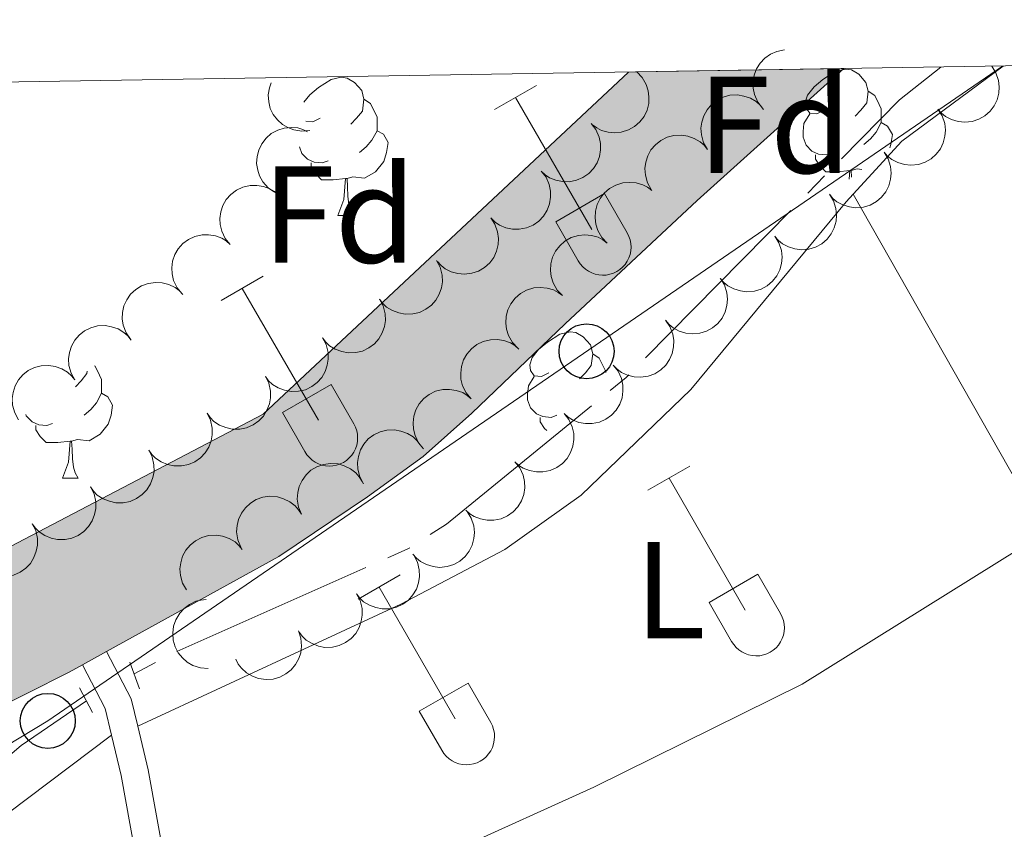
# Model space of a CAD drawing. Units: metres. Extents: x 611430 to 615932, y 645847 to 648889.
# Drawn here: x 613190 to 613261, y 648528 to 648587 of the extents above; entities that cross this region are included whole.
import ezdxf
from ezdxf.enums import TextEntityAlignment as Align

# ---------------------------------------------------------------- set-up
doc = ezdxf.new("R2010")
doc.units = ezdxf.units.M
doc.header["$MEASUREMENT"] = 0
doc.linetypes.add('DGN Style 2', pattern=[56.33370000000001, 33.80022, -22.53348])
doc.linetypes.add('DGN Style 3', pattern=[78.86718, 56.3337, -22.53348])
for name, color, linetype, lineweight in [('Carátula', 7, 'Continuous', 5), ('Elementos auxiliares', 7, 'Continuous', 5), ('Entidades rústicas y varios', 7, 'Continuous', 5), ('Hidrografía', 7, 'Continuous', 5), ('Líneas de conducción', 7, 'Continuous', 5), ('Rellenos', 7, 'Continuous', 5), ('Viales y ferrocarril', 7, 'Continuous', 5)]:
    doc.layers.add(name, color=color, linetype=linetype, lineweight=lineweight)
doc.styles.add('Style-arial', font='arial.shx', dxfattribs={"bigfont": 'arialbig.shx'})
doc.styles.add('Style-Arial Narrow', font='txt')

# ---------------------------------------------------------------- blocks, each defined once
blk = doc.blocks.new('5PTT_14')
at = {"layer": 'Líneas de conducción', "color": 250, "linetype": 'Continuous', "lineweight": 30}
blk.add_circle((5.186046473681927e-05, 0.0007514175958931446, 0.0004546202716824155), 1.995000005932859, dxfattribs=at)
blk = doc.blocks.new('5PTT_17')
at = {"layer": 'Líneas de conducción', "color": 250, "linetype": 'Continuous', "lineweight": 30}
blk.add_circle((-5.881907418370247e-05, 0.0001876265741884708, -0.0004757254031915181), 1.995000005932859, dxfattribs=at)

msp = doc.modelspace()

# ---------------------------------------------------------------- hatches: boundary and pattern name
at = {"layer": 'Rellenos', "linetype": 'Continuous', "lineweight": 5}
msp.add_hatch(color=45, dxfattribs=at).paths.add_polyline_path([(612917.3049999999, 648039.936), (612905.1470000001, 648042.217), (612906.297, 648045.0900000001), (612906.7990000001, 648044.9029999999), (612914.1939999999, 648064.6429999999), (612913.1259999999, 648064.9920000001), (612937.477, 648114.2749999999), (612938.342, 648113.878), (612952.22, 648128.7220000001), (612952.9610000001, 648128.311), (612961.791, 648138.496), (612965.075, 648142.263), (612969.692, 648147.8189999999), (612973.324, 648158.0900000001), (612978.105, 648168.747), (612985.807, 648187.4979999999), (612990.7990000001, 648195.835), (613001.8999999999, 648213.621), (613009.2050000001, 648225.115), (613011.325, 648228.9569999999), (613015.5430000001, 648236.493), (613019.699, 648243.6259999999), (613035.378, 648279.581), (613038.625, 648286.014), (613042.2010000001, 648291.1910000001), (613057.5519999999, 648333.794), (613071.7590000001, 648372.7339999999), (613072.1259999999, 648373.7390000001), (613072.6159999999, 648375.264), (613080.273, 648399.104), (613084.317, 648410.719), (613089.2550000001, 648424.9010000001), (613100.541, 648458.855), (613110.956, 648489.997), (613120.2110000001, 648510.081), (613123.757, 648513.2239999999), (613133.034, 648519.6780000001), (613133.49, 648519.774), (613164.1000000001, 648535.932), (613207.3700000001, 648558.5889999999), (613233.8559999999, 648583.419), (613234.4680000001, 648583.429), (613246.527, 648583.622), (613249.486, 648583.6699999999), (613238.8559999999, 648574.0889999999), (613229.277, 648565.1529999999), (613222.5020000001, 648558.6810000001), (613218.9720000001, 648555.5249999999), (613214.935, 648552.5900000001), (613208.514, 648548.267), (613196.0090000001, 648541.382), (613194.2590000001, 648540.419), (613193.3019999999, 648539.8929999999), (613171.7820000001, 648529.0590000001), (613159.6980000001, 648523.0889999999), (613143.6910000001, 648515.6229999999), (613138.1340000001, 648513.0050000001), (613135.5090000001, 648511.4539999999), (613130.381, 648508.0079999999), (613125.9210000001, 648504.564), (613123.783, 648502.5900000001), (613121.9510000001, 648500.111), (613120.503, 648497.8559999999), (613118.9979999999, 648494.892), (613116.4439999999, 648488.456), (613098.2550000001, 648432.4410000001), (613088.182, 648402.071), (613084.638, 648391.6059999999), (613078.2339999999, 648372.69), (613065.1470000001, 648334.196), (613058.493, 648313.5260000001), (613057.335, 648305.9550000001), (613052.52, 648293.3200000001), (613050.9650000001, 648288.717), (613048.5959999999, 648280.6780000001), (613046.392, 648277.202), (613043.4739999999, 648271.1780000001), (613038.506, 648259.254), (613034.6869999999, 648250.327), (613031.4299999999, 648244.3970000001), (613025.659, 648233.433), (613020.354, 648223.7050000001), (613017.0930000001, 648219.075), (613013.689, 648213.2860000001), (613011.8600000001, 648210.3400000001), (613008.199, 648204.283), (613000.852, 648193.26), (612994.6499999999, 648183.1939999999), (612993.564, 648180.692), (612991.2649999999, 648174.6059999999), (612985.2450000001, 648163.8630000001), (612981.051, 648153.1740000001), (612982.4070000001, 648153.189), (612974.9340000001, 648138.9040000001), (612968.574, 648131.757), (612954.605, 648117.254), (612945.591, 648107.564), (612943.1969999999, 648103.1270000001), (612937.7, 648092.1699999999), (612932.108, 648084.3559999999), (612921.277, 648061.902), (612915.963, 648047.351), (612915.5290000001, 648045.1470000001), (612915.763, 648042.913)])

# ---------------------------------------------------------------- linework, layer by layer
at = {"layer": 'Carátula', "color": 7, "linetype": 'Continuous', "lineweight": 0}
msp.add_3dface([(611477.8189999999, 645847.4310000001), (615932.2390000002, 645918.946), (615884.5619999999, 648888.574), (611430.142, 648817.0600000002)], dxfattribs=at)
at = {"layer": 'Elementos auxiliares', "color": 250, "linetype": 'Continuous', "lineweight": 0}
msp.add_3dface([(612329.6699999999, 646255.2000000001), (612293.0700000002, 648568.3100000002), (615745.0900000001, 648623.75), (615782.8400000001, 646310.6399999999)], dxfattribs=at)
at = {"layer": 'Entidades rústicas y varios', "color": 32, "linetype": 'Continuous', "lineweight": 0}
for p, q in [((613224.155, 648580.6969999999), (613227.2000000001, 648582.4520000002)), ((613225.6799999999, 648581.5719999999), (613231.2050000001, 648572.0020000001)), ((613228.5850000001, 648572.557), (613232.125, 648574.5970000002)), ((613232.125, 648574.5970000002), (613233.7749999999, 648571.747)), ((613228.5850000001, 648572.557), (613230.22, 648569.7270000001)), ((613204.3319999999, 648566.8520000001), (613207.372, 648568.6070000001)), ((613205.8520000001, 648567.7270000001), (613211.3770000001, 648558.1570000001)), ((613208.7620000001, 648558.7120000002), (613212.297, 648560.7520000001)), ((613212.297, 648560.7520000001), (613213.9469999999, 648557.902)), ((613208.7620000001, 648558.7120000002), (613210.392, 648555.882)), ((613235.28, 648553.0800000001), (613238.3250000001, 648554.8350000001)), ((613236.8049999999, 648553.9550000001), (613242.3300000001, 648544.385)), ((613214.2620000001, 648545.1799999999), (613217.3019999999, 648546.94)), ((613239.7100000001, 648544.94), (613243.25, 648546.98)), ((613243.25, 648546.98), (613244.8999999999, 648544.1300000001)), ((613215.7820000001, 648546.0600000002), (613221.307, 648536.4850000001)), ((613239.7100000001, 648544.94), (613241.345, 648542.1100000001)), ((613218.692, 648537.0449999999), (613222.2320000001, 648539.0850000001)), ((613222.2320000001, 648539.0850000001), (613223.8770000001, 648536.23)), ((613218.692, 648537.0449999999), (613220.3219999999, 648534.2150000001))]:
    msp.add_line(p, q, dxfattribs=at)
at = {"layer": 'Entidades rústicas y varios', "color": 92, "linetype": 'Continuous', "lineweight": 0, "flags": 128}
for points, elevation in [([(613243.5828080208, 648580.7983544269), (613243.2384628262, 648581.2426385557), (613243.0035542587, 648581.7794084923), (613242.9037872965, 648582.251115025), (613242.9003704601, 648582.696760989), (613242.9756196684, 648583.1839057897), (613243.1472190022, 648583.644990021), (613243.4059547922, 648584.062171086), (613243.7554567126, 648584.4229960544), (613244.1686389451, 648584.7174220938), (613244.634335751, 648584.918806639), (613245.1758026838, 648585.02312735), (613245.1834316312, 648585.0229279435)], 362.8980000000001), ([(613260.2170023005, 648583.8420018381), (613260.5198707765, 648583.3684696995), (613260.7054067438, 648582.812699599), (613260.7622204828, 648582.3339170814), (613260.7254274138, 648581.8897794113), (613260.606545873, 648581.4114075066), (613260.3940575239, 648580.9676804491), (613260.0987478315, 648580.5755370625), (613259.7181251349, 648580.2477069038), (613259.2800706828, 648579.9917488084), (613258.798107784, 648579.8331896262), (613258.2494384799, 648579.7781328859), (613257.7799327094, 648579.8330563023), (613257.3042255412, 648579.9694278168), (613256.8629224084, 648580.1876932404), (613256.5687484753, 648580.4300833123), (613256.310911926, 648580.7207107611)], 363.1888370194241), ([(613234.4680000001, 648583.429), (613234.8588130241, 648583.0249861636), (613235.1509462188, 648582.5170863736), (613235.3016396677, 648582.0590994912), (613235.3537129413, 648581.6164931487), (613235.3321236705, 648581.1240437573), (613235.2119142246, 648580.6469749054), (613235.0002942397, 648580.2040288232), (613234.6922955541, 648579.8071874697), (613234.3137449692, 648579.4693921111), (613233.8728313107, 648579.2183455107), (613233.3459988172, 648579.0555057912), (613232.8749310845, 648579.0161682642), (613232.3816227268, 648579.0554284764), (613231.9057831934, 648579.1817811118), (613231.5693596163, 648579.3609749358), (613231.2589785624, 648579.59465763)], 362.596), ([(613210.7452851536, 648579.188434991), (613210.1858212929, 648579.134009001), (613209.6064655321, 648579.221478438), (613209.1542093642, 648579.3885857649), (613208.7753733229, 648579.6233095467), (613208.4033735029, 648579.946711207), (613208.1047938091, 648580.3377293226), (613207.8898163433, 648580.7790556634), (613207.77091153, 648581.2671211256), (613207.74213364, 648581.7736564974), (613207.8200686773, 648582.2750100454), (613207.9566636598, 648582.625066537)], 362.596), ([(613239.5887931371, 648577.8018336254), (613239.3115651091, 648578.290818922), (613239.1558815395, 648578.8556787509), (613239.1246388095, 648579.3368069998), (613239.1850256333, 648579.7783559002), (613239.3292071407, 648580.2497200833), (613239.565018202, 648580.6815049178), (613239.880786824, 648581.0573698236), (613240.2783234114, 648581.3644706405), (613240.7293838249, 648581.5967436549), (613241.2191048826, 648581.7294182025), (613241.7699272574, 648581.7551856458), (613242.2358430182, 648581.6753435878), (613242.7036150759, 648581.5138387829), (613243.1326718514, 648581.2723878906), (613243.4135236959, 648581.014679739), (613243.6555215294, 648580.7107372304)], 362.8980000000001), ([(613256.310916527, 648580.7207144377), (613256.6137850028, 648580.247182299), (613256.7993209702, 648579.6914121984), (613256.8561347094, 648579.2126296808), (613256.8193416402, 648578.7684920108), (613256.7004600994, 648578.2901201057), (613256.4879717506, 648577.8463930483), (613256.1926620582, 648577.4542496616), (613255.8120393616, 648577.1264195032), (613255.3739849094, 648576.8704614076), (613254.8920220106, 648576.7119022256), (613254.3433527062, 648576.6568454853), (613253.873846936, 648576.7117689017), (613253.3981397676, 648576.8481404163), (613252.9568366349, 648577.0664058398), (613252.6626627019, 648577.3087959115), (613252.4048261526, 648577.5994233604)], 363.1965110582719), ([(613208.1947768892, 648574.7017244578), (613207.732928286, 648575.0221271224), (613207.3476999889, 648575.4636055017), (613207.1109128889, 648575.8835964173), (613206.9738551214, 648576.3076567531), (613206.8993747509, 648576.794919695), (613206.9246237135, 648577.2862520571), (613207.0461703835, 648577.7618681383), (613207.2712157884, 648578.2109792782), (613207.5769389188, 648578.6158738537), (613207.9606881985, 648578.9477861018), (613208.4458539385, 648579.2098613863), (613208.9003074544, 648579.3399546288), (613209.3918455851, 648579.3972675082), (613209.883165361, 648579.3657535764), (613210.2479891876, 648579.2553233923), (613210.5978510241, 648579.0863834757)], 362.596), ([(613231.1623799053, 648579.685205545), (613231.5053852943, 648579.2398862179), (613231.7386759729, 648578.7024111404), (613231.8370216391, 648578.2304062354), (613231.8390961146, 648577.7847520013), (613231.7623799022, 648577.2978360713), (613231.5893924991, 648576.837270812), (613231.3294012772, 648576.4208709863), (613230.9788140894, 648576.0611004016), (613230.5647468803, 648575.7679202582), (613230.09844559, 648575.5679393681), (613229.5566668857, 648575.4652501012), (613229.0841602667, 648575.479024898), (613228.5983738529, 648575.5733968231), (613228.139719543, 648575.7523506552), (613227.8255304389, 648575.9681664491), (613227.5433341665, 648576.235204394)], 362.596), ([(613235.522064745, 648574.8929300203), (613235.2448367169, 648575.3819153171), (613235.0891531473, 648575.9467751462), (613235.0579104174, 648576.4279033947), (613235.1182972412, 648576.8694522955), (613235.2624787487, 648577.3408164782), (613235.4982898098, 648577.772601313), (613235.8140584319, 648578.1484662185), (613236.2115950191, 648578.4555670355), (613236.6626554327, 648578.6878400502), (613237.1523764904, 648578.8205145977), (613237.7031988655, 648578.846282041), (613238.169114626, 648578.7664399827), (613238.6368866838, 648578.6049351778), (613239.0659434594, 648578.3634842855), (613239.3467953037, 648578.105776134), (613239.5887931371, 648577.8018336254)], 362.8980000000001), ([(613252.4032950079, 648577.6032527785), (613252.6978326645, 648577.124494417), (613252.8736170135, 648576.5655634173), (613252.9220457363, 648576.0858602186), (613252.8774880907, 648575.6424342198), (613252.7502556073, 648575.1662153676), (613252.5300367556, 648574.7262737155), (613252.2279116949, 648574.3393568024), (613251.84161185, 648574.018235829), (613251.3991464437, 648573.7699806893), (613250.9144833095, 648573.6198777363), (613250.3649347592, 648573.5744284159), (613249.8964617343, 648573.63755745), (613249.4232131985, 648573.7822306105), (613248.9857961703, 648574.0081832461), (613248.695907885, 648574.2556828059), (613248.4431953379, 648574.5507766358)], 363.1205681498104), ([(613227.5433341665, 648576.235204394), (613227.8863395555, 648575.7898850667), (613228.1196302343, 648575.2524099892), (613228.2179759006, 648574.7804050844), (613228.2200503757, 648574.3347508502), (613228.1433341634, 648573.8478349204), (613227.9703467604, 648573.3872696608), (613227.7103555386, 648572.9708698352), (613227.359768351, 648572.6110992505), (613226.9457011417, 648572.3179191072), (613226.479399851, 648572.117938217), (613225.9376211469, 648572.0152489501), (613225.465114528, 648572.029023747), (613224.9793281143, 648572.1233956721), (613224.5206738042, 648572.3023495041), (613224.2064847003, 648572.5181652982), (613223.9242884279, 648572.7852032429)], 362.596), ([(613204.9810145968, 648570.9173518014), (613204.6222001134, 648571.3500343254), (613204.3697116286, 648571.8787625779), (613204.2544376017, 648572.3469210966), (613204.236320982, 648572.7922117747), (613204.2954585627, 648573.281573856), (613204.4517535509, 648573.7480680968), (613204.696585911, 648574.1735576569), (613205.0339941569, 648574.545716125), (613205.4372385223, 648574.853612588), (613205.8960382706, 648575.0702506294), (613206.4337689923, 648575.1923772887), (613206.9064652207, 648575.1956215912), (613207.3953341211, 648575.1187990798), (613207.8601334414, 648574.9564727364), (613208.1818882242, 648574.7521075981), (613208.4735149033, 648574.4954017738)], 362.6063806844564), ([(613232.3138835144, 648571.0115917188), (613231.9257733637, 648571.4182027256), (613231.6370336155, 648571.9280393247), (613231.4893976222, 648572.3870209293), (613231.4402770457, 648572.8299646832), (613231.4651497559, 648573.3222591563), (613231.5885378825, 648573.7985157783), (613231.8031069667, 648574.2400408152), (613232.1137451571, 648574.6348194426), (613232.494539928, 648574.9700829098), (613232.9371178977, 648575.218183677), (613233.4650245805, 648575.3775065709), (613233.936344163, 648575.4137018882), (613234.4293797435, 648575.3711529011), (613234.9043661088, 648575.2416299193), (613235.2395872443, 648575.0601966248), (613235.5484030738, 648574.8244493376)], 362.8980000000001), ([(613248.4448758997, 648574.552072026), (613248.7394135566, 648574.0733136642), (613248.9151979056, 648573.5143826645), (613248.9636266285, 648573.0346794657), (613248.9190689828, 648572.5912534673), (613248.7918364996, 648572.1150346149), (613248.5716176478, 648571.6750929629), (613248.2694925871, 648571.2881760497), (613247.8831927418, 648570.967055076), (613247.4407273356, 648570.7187999366), (613246.9560642017, 648570.5686969836), (613246.4065156511, 648570.5232476629), (613245.9380426265, 648570.5863766973), (613245.4647940905, 648570.7310498576), (613245.0273770622, 648570.9570024931), (613244.7374887771, 648571.2045020531), (613244.4847762298, 648571.4995958828)], 362.9749172636659), ([(613223.8706803474, 648572.8456564671), (613224.1807315962, 648572.3767959091), (613224.3747175056, 648571.823918466), (613224.4388226345, 648571.3460575738), (613224.4088037454, 648570.901410673), (613224.2972277476, 648570.4212822563), (613224.0915277316, 648569.974367831), (613223.8022297145, 648569.5777686539), (613223.4266482904, 648569.2441748234), (613222.9925462506, 648568.9815692842), (613222.5130562328, 648568.8156820551), (613221.9652898915, 648568.7522684499), (613221.4950014807, 648568.800028899), (613221.017270894, 648568.9291334568), (613220.5726920534, 648569.1406468232), (613220.2748575911, 648569.3785246979), (613220.0126210187, 648569.6651882291)], 362.596), ([(613201.4886405425, 648567.3394311734), (613201.1298260589, 648567.7721136974), (613200.8773375744, 648568.3008419496), (613200.762063547, 648568.7690004685), (613200.7439469277, 648569.2142911468), (613200.8030845084, 648569.703653228), (613200.9593794965, 648570.1701474688), (613201.2042118565, 648570.5956370288), (613201.5416201025, 648570.967795497), (613201.944864468, 648571.2756919598), (613202.4036642162, 648571.4923300014), (613202.9413949377, 648571.6144566606), (613203.4140911663, 648571.617700963), (613203.9029600667, 648571.5408784517), (613204.367759387, 648571.3785521083), (613204.6895141697, 648571.1741869702), (613204.981140849, 648570.9174811459)], 362.6488947391568), ([(613229.079363955, 648567.1987341), (613228.6912538041, 648567.6053451067), (613228.4025140563, 648568.115181706), (613228.2548780628, 648568.5741633105), (613228.2057574862, 648569.0171070644), (613228.2306301964, 648569.5094015376), (613228.3540183231, 648569.9856581595), (613228.5685874075, 648570.4271831965), (613228.879225598, 648570.8219618237), (613229.2600203685, 648571.157225291), (613229.7025983385, 648571.4053260583), (613230.2305050212, 648571.5646489521), (613230.7018246036, 648571.6008442694), (613231.1948601841, 648571.5582952823), (613231.6698465496, 648571.4287723006), (613232.0050676849, 648571.247339006), (613232.3138835144, 648571.0115917188)], 362.8980000000001), ([(613244.4864567919, 648571.5008912731), (613244.7809944486, 648571.0221329115), (613244.9567787976, 648570.4632019117), (613245.0052075206, 648569.983498713), (613244.960649875, 648569.5400727144), (613244.8334173918, 648569.063853862), (613244.6131985397, 648568.6239122101), (613244.3110734792, 648568.2369952971), (613243.924773634, 648567.9158743233), (613243.4823082278, 648567.667619184), (613242.9976450937, 648567.517516231), (613242.4480965433, 648567.4720669104), (613241.9796235184, 648567.5351959446), (613241.5063749827, 648567.6798691049), (613241.0689579544, 648567.9058217405), (613240.7790696694, 648568.1533213002), (613240.5263571221, 648568.4484151301)], 362.8292663775214), ([(613219.948964136, 648569.750361941), (613220.213701484, 648569.2545029526), (613220.3550091612, 648568.6858764142), (613220.3740396034, 648568.2041105556), (613220.3024737651, 648567.7642351973), (613220.1463840306, 648567.2966793242), (613219.8996980158, 648566.8710139509), (613219.5744983843, 648566.5032783804), (613219.1693010647, 648566.2063585557), (613218.712494897, 648565.9855999207), (613218.2195665084, 648565.8653882158), (613217.6682678044, 648565.8535988622), (613217.2045268421, 648565.9452316619), (613216.7410012872, 648566.1185480193), (613216.3182061313, 648566.3708028629), (613216.0439805466, 648566.6355510049), (613215.809769058, 648566.9455332281)], 362.6187334346407), ([(613197.7401978504, 648564.0359248418), (613197.4226967867, 648564.4997729571), (613197.2199042051, 648565.0494812151), (613197.1481741145, 648565.5262571522), (613197.1710865792, 648565.9713268308), (613197.2749789807, 648566.4531762565), (613197.4735139371, 648566.9033194238), (613197.7564399426, 648567.3044891201), (613198.1266447664, 648567.6440397622), (613198.5564966751, 648567.9135459524), (613199.033275707, 648568.0870711802), (613199.5799592203, 648568.1592264741), (613200.0509505337, 648568.1189842995), (613200.5306824282, 648567.9975272728), (613200.978583169, 648567.7931423995), (613201.2801793888, 648567.560052352), (613201.5469615416, 648567.277614247)], 362.7082230131655), ([(613225.8448443958, 648563.385876481), (613225.456734245, 648563.7924874879), (613225.167994497, 648564.3023240871), (613225.0203585033, 648564.7613056918), (613224.9712379267, 648565.2042494453), (613224.996110637, 648565.6965439187), (613225.1194987637, 648566.1728005408), (613225.334067848, 648566.6143255776), (613225.6447060386, 648567.0091042048), (613226.0255008093, 648567.3443676723), (613226.468078779, 648567.5924684394), (613226.9959854616, 648567.7517913333), (613227.4673050442, 648567.7879866504), (613227.9603406249, 648567.7454376636), (613228.4353269902, 648567.6159146818), (613228.7705481255, 648567.4344813873), (613229.079363955, 648567.1987341)], 362.8980000000001), ([(613240.528037684, 648568.4497105202), (613240.8225753407, 648567.9709521589), (613240.9983596897, 648567.412021159), (613241.0467884126, 648566.9323179603), (613241.002230767, 648566.4888919615), (613240.8749982836, 648566.0126731094), (613240.654779432, 648565.5727314572), (613240.3526543712, 648565.1858145443), (613239.9663545261, 648564.8646935706), (613239.5238891201, 648564.616438431), (613239.0392259858, 648564.466335478), (613238.4896774355, 648564.4208861575), (613238.0212044106, 648564.484015192), (613237.5479558747, 648564.6286883522), (613237.1105388466, 648564.8546409877), (613236.8206505612, 648565.1021405475), (613236.5679380139, 648565.3972343776)], 362.6836154913769), ([(613215.8098500879, 648566.9455881366), (613216.0745874359, 648566.4497291478), (613216.2158951133, 648565.8811026094), (613216.2349255555, 648565.3993367511), (613216.1633597173, 648564.9594613926), (613216.0072699826, 648564.4919055195), (613215.7605839677, 648564.066240146), (613215.4353843362, 648563.6985045755), (613215.0301870168, 648563.4015847512), (613214.5733808489, 648563.1808261159), (613214.0804524606, 648563.0606144111), (613213.5291537563, 648563.0488250575), (613213.0654127942, 648563.1404578572), (613212.6018872391, 648563.3137742148), (613212.1790920832, 648563.5660290583), (613211.9048664985, 648563.8307772002), (613211.67065501, 648564.1407594237)], 362.6500192551078), ([(613193.7097543762, 648561.0839274169), (613193.4352285266, 648561.5744348664), (613193.2826639204, 648562.1401450757), (613193.2540762734, 648562.6214383818), (613193.3168984083, 648563.0626473792), (613193.4636784557, 648563.533208871), (613193.7018682847, 648563.9636860547), (613194.0197059214, 648564.3378029969), (613194.4189308754, 648564.6427057459), (613194.871265981, 648564.8724865153), (613195.3617116115, 648565.0024570255), (613195.9126677732, 648565.025184934), (613196.3781359163, 648564.9427734178), (613196.8450097567, 648564.7786901561), (613197.2727278053, 648564.5348756337), (613197.5521534797, 648564.2756218151), (613197.7924706376, 648563.9703487183)], 362.8105682140971), ([(613236.5510146767, 648565.4199880636), (613236.8736934725, 648564.9597268391), (613237.0826330963, 648564.4123254931), (613237.1597012122, 648563.9363832639), (613237.1417774295, 648563.4910847819), (613237.0432909309, 648563.0081014391), (613236.8498125337, 648562.5557618432), (613236.5713996119, 648562.151446997), (613236.2050228773, 648561.8077693305), (613235.7782179171, 648561.533463341), (613235.3034132619, 648561.3546064445), (613234.7575726104, 648561.2763298003), (613234.2861599325, 648561.3112917391), (613233.8050971664, 648561.4273654884), (613233.3549343052, 648561.6267185623), (613233.0507451224, 648561.8564144289), (613232.7808148498, 648562.1358453648)], 362.6144661523609), ([(613211.6707360401, 648564.1408143318), (613211.9354733882, 648563.6449553433), (613212.0767810652, 648563.0763288047), (613212.0958115074, 648562.5945629464), (613212.0242456693, 648562.1546875881), (613211.8681559346, 648561.6871317149), (613211.6214699198, 648561.2614663417), (613211.2962702883, 648560.8937307708), (613210.8910729687, 648560.5968109465), (613210.434266801, 648560.3760523112), (613209.9413384125, 648560.2558406065), (613209.3900397085, 648560.244051253), (613208.9262987461, 648560.3356840526), (613208.4627731913, 648560.5090004101), (613208.0399780353, 648560.7612552537), (613207.7657524506, 648561.0260033957), (613207.5315409619, 648561.3359856189)], 362.6813050755752), ([(613222.4597793422, 648559.7086467766), (613222.096578137, 648560.1376536351), (613221.838719538, 648560.6637837929), (613221.7186849699, 648561.1307443934), (613221.6960356007, 648561.5758275385), (613221.7501877181, 648562.0657663594), (613221.9017250342, 648562.5338277249), (613222.1422126187, 648562.9617879703), (613222.4758142765, 648563.3373624423), (613222.8759029196, 648563.649348544), (613223.3324732056, 648563.8706465869), (613223.8689326337, 648563.9982417752), (613224.3415713299, 648564.0062986256), (613224.831197053, 648563.934457473), (613225.2976249938, 648563.7768718578), (613225.6214438255, 648563.5757932304), (613225.9156690172, 648563.3220698843)], 362.8980000000001), ([(613189.6281487315, 648558.1982913058), (613189.3536228819, 648558.6887987552), (613189.2010582759, 648559.2545089645), (613189.1724706287, 648559.7358022706), (613189.2352927637, 648560.177011268), (613189.382072811, 648560.6475727599), (613189.6202626402, 648561.0780499434), (613189.9381002767, 648561.4521668856), (613190.3373252307, 648561.7570696345), (613190.7896603362, 648561.9868504041), (613191.2801059668, 648562.1168209142), (613191.8310621285, 648562.1395488225), (613192.2965302716, 648562.0571373065), (613192.7634041121, 648561.8930540448), (613193.1911221605, 648561.6492395224), (613193.4705478349, 648561.3899857039), (613193.7108649928, 648561.0847126071)], 362.9271855182251), ([(613232.7621268996, 648562.156596008), (613233.1119762375, 648561.716633009), (613233.3535487709, 648561.1828290082), (613233.4591802062, 648560.7124010118), (613233.4681445577, 648560.2668321165), (613233.3989655736, 648559.7787882986), (613233.2331195056, 648559.3156035822), (613232.9795971897, 648558.8952338812), (613232.6346142085, 648558.530085976), (613232.225129259, 648558.2305391079), (613231.7619755464, 648558.023372778), (613231.2218492448, 648557.9123195095), (613230.7491861338, 648557.9187873796), (613230.2619987272, 648558.0056374292), (613229.8006324868, 648558.1774787577), (613229.4831442737, 648558.3884111745), (613229.1968531383, 648558.6510542515)], 362.6732193577834), ([(613207.5292919043, 648561.340251076), (613207.7781673252, 648560.836244107), (613207.9013669902, 648560.2634214095), (613207.9051061831, 648559.7812943328), (613207.8196234565, 648559.3439104015), (613207.648781337, 648558.8815409925), (613207.3887172979, 648558.4639147292), (613207.0520166922, 648558.1066795797), (613206.6376049381, 648557.8227620778), (613206.1740261482, 648557.6166044789), (613205.6775326759, 648557.5120890157), (613205.1261374311, 648557.5177928583), (613204.6655364316, 648557.6240894685), (613204.2077417437, 648557.8120217001), (613203.7931608973, 648558.0775607214), (613203.5274711498, 648558.3508741092), (613203.3032101935, 648558.668129564)], 362.7425648567788), ([(613219.0038896671, 648556.095223669), (613218.6406884617, 648556.5242305276), (613218.3828298629, 648557.0503606854), (613218.2627952949, 648557.5173212859), (613218.2401459254, 648557.9624044308), (613218.294298043, 648558.4523432518), (613218.4458353593, 648558.9204046172), (613218.6863229435, 648559.3483648626), (613219.0199246013, 648559.7239393349), (613219.4200132446, 648560.0359254363), (613219.8765835303, 648560.2572234792), (613220.4130429586, 648560.3848186678), (613220.8856816549, 648560.3928755183), (613221.3753073779, 648560.3210343655), (613221.8417353188, 648560.16344875), (613222.1655541502, 648559.962370123), (613222.4597793422, 648559.7086467766)], 362.8980000000001), ([(613203.3038619321, 648558.6685416534), (613203.552737353, 648558.1645346845), (613203.6759370179, 648557.591711987), (613203.679676211, 648557.1095849101), (613203.5941934843, 648556.6722009787), (613203.4233513648, 648556.2098315698), (613203.1632873258, 648555.7922053065), (613202.8265867201, 648555.4349701572), (613202.412174966, 648555.151052655), (613201.948596176, 648554.9448950564), (613201.4521027037, 648554.8403795932), (613200.900707459, 648554.8460834355), (613200.4401064594, 648554.952380046), (613199.9823117715, 648555.1403122772), (613199.5677309252, 648555.4058512987), (613199.3020411776, 648555.6791646867), (613199.0777802211, 648555.9964201415)], 362.8303732394933), ([(613229.1973271254, 648558.6515202969), (613229.5471764633, 648558.2115572977), (613229.7887489966, 648557.677753297), (613229.8943804319, 648557.2073253004), (613229.9033447836, 648556.7617564055), (613229.8341657994, 648556.2737125874), (613229.6683197313, 648555.810527871), (613229.4147974155, 648555.39015817), (613229.0698144343, 648555.0250102647), (613228.6603294848, 648554.7254633966), (613228.1971757722, 648554.5182970667), (613227.6570494707, 648554.4072437983), (613227.1843863595, 648554.4137116682), (613226.6971989532, 648554.5005617179), (613226.2358327127, 648554.6724030464), (613225.9183444997, 648554.8833354632), (613225.6320533641, 648555.1459785403)], 362.7547474441029), ([(613214.6370827178, 648553.5545627999), (613214.3699930788, 648554.0491587205), (613214.22598608, 648554.6171076479), (613214.2046675159, 648555.0987776791), (613214.2741431855, 648555.5389880051), (613214.4280103185, 648556.0072800138), (613214.6726716856, 648556.4341123177), (613214.9961209433, 648556.8033884035), (613215.3999033542, 648557.1022295228), (613215.8556557889, 648557.3251554485), (613216.348007624, 648557.4477071546), (613216.8992441106, 648557.4621149856), (613217.3634150877, 648557.3726859398), (613217.8277586481, 648557.2015732346), (613218.2517472183, 648556.9513294687), (613218.5272272349, 648556.6878868557), (613218.7629084641, 648556.3790206091)], 362.8980000000001), ([(613199.07843196, 648555.996832231), (613199.3273073809, 648555.4928252618), (613199.4505070457, 648554.9200025646), (613199.4542462388, 648554.4378754876), (613199.3687635121, 648554.0004915562), (613199.1979213925, 648553.5381221474), (613198.9378573536, 648553.120495884), (613198.6011567479, 648552.7632607345), (613198.1867449938, 648552.4793432325), (613197.7231662038, 648552.2731856336), (613197.2266727316, 648552.1686701705), (613196.6752774868, 648552.174374013), (613196.2146764873, 648552.2806706233), (613195.7568817993, 648552.4686028548), (613195.342300953, 648552.7341418762), (613195.0766112052, 648553.0074552642), (613194.852350249, 648553.3247107188)], 362.918181622208), ([(613210.1429989599, 648551.3330911751), (613209.9287335742, 648551.8527567834), (613209.8445049152, 648552.4325925644), (613209.8733381554, 648552.9138712198), (613209.9881675222, 648553.344482665), (613210.1898489293, 648553.794257175), (613210.4775264629, 648554.1933644747), (613210.8375866127, 648554.5270423709), (613211.2702284212, 648554.7823212689), (613211.7466729182, 648554.9566969876), (613212.2490918068, 648555.0274395505), (613212.7988426484, 648554.9845063189), (613213.2512123289, 648554.8473424681), (613213.6952682624, 648554.6289189621), (613214.0909673076, 648554.3359846424), (613214.337590161, 648554.0453501327), (613214.5399108882, 648553.7136720909)], 362.8980000000001), ([(613225.6325273513, 648555.1464445856), (613225.9823766893, 648554.7064815864), (613226.2239492224, 648554.1726775856), (613226.3295806576, 648553.7022495891), (613226.3385450095, 648553.2566806942), (613226.2693660253, 648552.768636876), (613226.103519957, 648552.3054521596), (613225.8499976413, 648551.885082459), (613225.5050146601, 648551.5199345534), (613225.0955297109, 648551.2203876853), (613224.632375998, 648551.0132213554), (613224.0922496966, 648550.9021680871), (613223.6195865853, 648550.9086359569), (613223.1323991792, 648550.9954860068), (613222.6710329384, 648551.1673273351), (613222.3535447253, 648551.3782597521), (613222.0672535899, 648551.6409028289)], 362.8362755304223), ([(613194.8530019879, 648553.3251228083), (613195.1018774087, 648552.8211158393), (613195.2250770736, 648552.2482931418), (613195.2288162666, 648551.766166065), (613195.14333354, 648551.3287821335), (613194.9724914203, 648550.866412725), (613194.7124273814, 648550.4487864613), (613194.3757267757, 648550.091551312), (613193.9613150216, 648549.8076338097), (613193.4977362317, 648549.6014762111), (613193.0012427594, 648549.496960748), (613192.4498475145, 648549.5026645905), (613191.9892465151, 648549.6089612008), (613191.5314518271, 648549.796893432), (613191.1168709808, 648550.0624324537), (613190.8511812331, 648550.3357458415), (613190.6269202769, 648550.6530012963)], 363.0059900049225), ([(613205.7460870317, 648548.9525102589), (613205.531821646, 648549.4721758673), (613205.447592987, 648550.0520116485), (613205.4764262274, 648550.533290304), (613205.591255594, 648550.9639017489), (613205.792937001, 648551.4136762592), (613206.0806145347, 648551.8127835589), (613206.4406746845, 648552.146461455), (613206.8733164929, 648552.4017403529), (613207.3497609899, 648552.5761160718), (613207.8521798786, 648552.6468586345), (613208.4019307201, 648552.603925403), (613208.8543004007, 648552.466761552), (613209.2983563342, 648552.248338046), (613209.6940553794, 648551.9554037263), (613209.9406782329, 648551.6647692167), (613210.1429989599, 648551.3330911751)], 362.8980000000001), ([(613222.1598923781, 648551.5366029888), (613222.4599970866, 648551.0613144827), (613222.6422921887, 648550.5044729472), (613222.696315749, 648550.0253675779), (613222.6569359177, 648549.5814517874), (613222.5352695715, 648549.1037805614), (613222.320199834, 648548.6612989143), (613222.0226106663, 648548.2708825502), (613221.6400846079, 648547.9452753258), (613221.2005464692, 648547.6918735213), (613220.7176680401, 648547.5361247726), (613220.1686873055, 648547.4842653169), (613219.6995094665, 648547.541922973), (613219.224604822, 648547.6810634726), (613218.7845807136, 648547.9018960656), (613218.4918238499, 648548.1459957759), (613218.2356847671, 648548.4381203561)], 362.8980000000001), ([(613190.6275720157, 648550.6534133856), (613190.8764474364, 648550.1494064167), (613190.9996471014, 648549.5765837193), (613191.0033862945, 648549.0944566425), (613190.9179035678, 648548.657072711), (613190.7470614482, 648548.1947033021), (613190.4869974093, 648547.7770770388), (613190.1502968036, 648547.4198418893), (613189.7358850494, 648547.1359243873), (613189.2723062595, 648546.9297667884), (613188.7758127872, 648546.8252513253), (613188.2244175423, 648546.8309551678), (613187.7638165429, 648546.9372517782), (613187.306021855, 648547.1251840096), (613186.8914410085, 648547.3907230311), (613186.625751261, 648547.664036419), (613186.4014903047, 648547.9812918737)], 363.0937983876372), ([(613201.8029367954, 648545.8501045771), (613201.5231388365, 648546.3376239124), (613201.3644842871, 648546.901656477), (613201.330709574, 648547.3826136151), (613201.3887714716, 648547.824474245), (613201.5304699589, 648548.296590797), (613201.7640050566, 648548.7296108403), (613202.077790942, 648549.1071325857), (613202.4737055992, 648549.4163215803), (613202.9235371967, 648549.6509655312), (613203.412553139, 648549.786215885), (613203.9632322572, 648549.8148822214), (613204.4295618117, 648549.7374936141), (613204.8981774696, 648549.578453162), (613205.3284991768, 648549.3392639523), (613205.6107035766, 648549.0830376328), (613205.854297857, 648548.7803730884)], 362.8980000000001), ([(613218.2919598827, 648548.3609654934), (613218.554928707, 648547.8641663413), (613218.6942093589, 648547.2950399055), (613218.7115230535, 648546.8132092962), (613218.6383903073, 648546.3735917336), (613218.4806355697, 648545.906595007), (613218.2324343914, 648545.4818113267), (613217.90592651, 648545.1152368409), (613217.4996737791, 648544.8197626991), (613217.0420839047, 648544.6006331559), (613216.5487303074, 648544.4821786152), (613215.9973930953, 648544.4723537222), (613215.5339815826, 648544.5656383405), (613215.0710765305, 648544.7406052309), (613214.6491828924, 648544.9943649755), (613214.375902398, 648545.2600885566), (613214.1427969241, 648545.5709033534)], 362.8980000000001), ([(613203.3897727614, 648540.1477150336), (613202.829225284, 648540.1895304116), (613202.2732846115, 648540.3745546488), (613201.8561664181, 648540.6163663784), (613201.5229273064, 648540.9122780114), (613201.211552487, 648541.2944013185), (613200.9840567498, 648541.7306245293), (613200.8475201807, 648542.2021560927), (613200.8136215135, 648542.7033517935), (613200.8716795044, 648543.2073711576), (613201.0340020731, 648543.6880796282), (613201.3191505808, 648544.1600537575), (613201.6447871986, 648544.5027096245), (613202.0393038486, 648544.8014588722), (613202.4786944517, 648545.0235492765), (613202.8491094059, 648545.1134604093), (613203.2363127752, 648545.1453594819)], 362.8980000000001), ([(613214.1427969241, 648545.5709033534), (613214.4057657483, 648545.0741042014), (613214.5450464003, 648544.5049777655), (613214.5623600949, 648544.0231471562), (613214.4892273486, 648543.5835295937), (613214.331472611, 648543.1165328671), (613214.0832714327, 648542.6917491867), (613213.7567635515, 648542.3251747009), (613213.3505108205, 648542.0297005592), (613212.892920946, 648541.8105710158), (613212.3995673486, 648541.6921164752), (613211.8482301366, 648541.6822915822), (613211.384818624, 648541.7755762006), (613210.921913572, 648541.9505430909), (613210.5000199338, 648542.2043028355), (613210.2267394394, 648542.4700264165), (613209.9936339655, 648542.7808412134)], 362.8980000000001), ([(613209.9336995648, 648542.8880535738), (613210.1117706378, 648542.3549000378), (613210.1559797633, 648541.7706487617), (613210.0941624125, 648541.2924865352), (613209.950031579, 648540.8707777457), (613209.7179377216, 648540.435915766), (613209.4035303821, 648540.0575072239), (613209.0214047343, 648539.7493445408), (613208.5722529033, 648539.5243803599), (613208.0849578888, 648539.3831365324), (613207.5788668947, 648539.3470649978), (613207.0333624703, 648539.4276514311), (613206.591480654, 648539.595558281), (613206.1634735264, 648539.8439619819), (613205.7888262058, 648540.1633796319), (613205.5627451714, 648540.4702649786), (613205.3836803643, 648540.8150544721)], 362.8980000000001)]:
    msp.add_lwpolyline(points, dxfattribs=dict(at, elevation=elevation))
for points in [[(613248.067, 648580.6470000001), (613247.537, 648580.382), (613247.007, 648580.4369999999), (613246.7420000001, 648580.807), (613246.6869999999, 648581.2320000001), (613246.8470000001, 648581.7520000001), (613247.3270000002, 648582.3470000002), (613247.9620000002, 648582.8770000001), (613248.8620000001, 648583.4620000002), (613249.6070000001, 648583.622), (613250.0320000001, 648583.567), (613250.5619999999, 648583.2520000001), (613251.092, 648582.6669999999), (613251.2520000001, 648582.027), (613251.142, 648581.1769999999), (613250.717, 648580.6470000001), (613250.297, 648580.2220000002)], [(613210.3270000002, 648581.2270000001), (613210.757, 648581.76), (613211.392, 648582.29), (613212.2919999999, 648582.875), (613213.037, 648583.0349999999), (613213.4620000002, 648582.98), (613213.9920000001, 648582.665), (613214.5220000001, 648582.0800000001), (613214.682, 648581.44), (613214.5719999999, 648580.5900000001), (613214.1470000001, 648580.0600000002), (613213.7270000001, 648579.635)], [(613214.682, 648581.44), (613215.1570000001, 648581.125), (613215.4720000001, 648580.4850000001), (613215.632, 648580.165), (613215.632, 648579.5850000001), (613215.632, 648579.1599999999), (613215.2620000001, 648578.4700000001), (613214.842, 648577.99), (613214.3620000001, 648577.5700000002)], [(613251.2520000001, 648582.027), (613251.7270000001, 648581.7120000002), (613252.0419999999, 648581.0719999999), (613252.2020000002, 648580.7520000001), (613252.2020000002, 648580.172), (613252.2020000002, 648579.747), (613251.8319999999, 648579.057), (613251.412, 648578.5770000002), (613250.932, 648578.1570000001)], [(613211.497, 648580.0600000002), (613210.967, 648579.7949999999), (613210.4720000001, 648579.8459999999)], [(613248.652, 648577.567), (613248.2270000001, 648577.4070000001), (613247.642, 648577.467), (613247.1669999999, 648577.6769999999), (613246.7420000001, 648578.1020000001), (613246.527, 648578.6869999999), (613246.527, 648579.1070000001), (613246.5819999999, 648579.692), (613247.007, 648580.382)], [(613252.2020000002, 648579.747), (613252.6570000001, 648579.497), (613253.0020000001, 648578.882), (613252.892, 648578.1570000001), (613252.817, 648577.929)], [(613215.632, 648579.1599999999), (613216.0870000002, 648578.9099999999), (613216.432, 648578.2949999999), (613216.3219999999, 648577.5700000002), (613216.1120000001, 648576.9299999999), (613215.527, 648576.19), (613214.7320000001, 648575.7100000001), (613213.882, 648575.815), (613213.4520000002, 648575.6850000002)], [(613212.0819999999, 648576.98), (613211.6570000001, 648576.8200000002), (613211.0719999999, 648576.8800000001), (613210.5970000001, 648577.0900000001), (613210.172, 648577.5149999999), (613209.997, 648577.9909999999)], [(613249.912, 648576.2720000001), (613249.0220000001, 648576.1869999999), (613248.1769999999, 648576.1869999999), (613247.7520000001, 648576.6170000001), (613247.432, 648577.092), (613247.432, 648577.4070000001)], [(613213.342, 648575.6850000002), (613212.4520000002, 648575.6000000001), (613211.6070000001, 648575.6000000001), (613211.182, 648576.03), (613210.8620000001, 648576.5050000001), (613210.8620000001, 648576.8200000002)], [(613250.7910000001, 648576.3600000001), (613250.4520000002, 648576.402), (613250.0220000001, 648576.2720000001)], [(613212.797, 648573), (613213.2320000001, 648574.1599999999), (613213.342, 648575.6850000002), (613213.4520000002, 648575.6850000002), (613213.4870000001, 648575.1000000001), (613213.5220000001, 648574.415), (613213.592, 648573.8), (613213.7069999999, 648573.3999999999), (613213.922, 648573)], [(613249.8670000001, 648575.648), (613249.912, 648576.2720000001), (613250.0220000001, 648576.2720000001), (613250.051, 648575.79)], [(613212.797, 648573), (613213.922, 648573)], [(613228.0889999999, 648561.5989999999), (613227.5590000001, 648561.334), (613227.0290000001, 648561.3890000001), (613226.7640000001, 648561.7590000001), (613226.709, 648562.1840000001), (613226.869, 648562.7039999999), (613227.3489999999, 648563.2990000001), (613227.9839999999, 648563.8289999999), (613228.8840000001, 648564.4140000001), (613229.6290000001, 648564.574), (613230.054, 648564.5190000001), (613230.584, 648564.2039999999), (613231.1140000002, 648563.619), (613231.274, 648562.9790000002), (613231.1640000001, 648562.1290000001), (613230.7390000002, 648561.5989999999), (613230.3189999999, 648561.1740000001)], [(613231.274, 648562.9790000002), (613231.7490000001, 648562.6640000001), (613232.064, 648562.024), (613232.2239999999, 648561.7039999999), (613232.2239999999, 648561.6270000001)], [(613195.146, 648562.0989999999), (613195.179, 648562.0770000002), (613195.494, 648561.4369999999), (613195.6540000001, 648561.1170000001), (613195.6540000001, 648560.537), (613195.6540000001, 648560.1120000001), (613195.284, 648559.422), (613194.8640000002, 648558.942), (613194.3840000001, 648558.5220000001)], [(613194.618, 648561.726), (613194.594, 648561.5419999999), (613194.169, 648561.0120000001), (613193.7490000001, 648560.5870000002)], [(613228.6740000001, 648558.5190000001), (613228.2490000001, 648558.3589999999), (613227.6640000001, 648558.419), (613227.189, 648558.6290000001), (613226.7640000001, 648559.054), (613226.5490000001, 648559.6390000001), (613226.5490000001, 648560.0590000001), (613226.6040000002, 648560.6440000001), (613227.0290000001, 648561.334)], [(613195.6540000001, 648560.1120000001), (613196.1089999999, 648559.8620000001), (613196.4539999999, 648559.247), (613196.344, 648558.5220000001), (613196.1340000001, 648557.882), (613195.5490000001, 648557.142), (613194.7540000001, 648556.662), (613193.9040000001, 648556.767), (613193.4739999999, 648556.6370000001)], [(613192.1040000002, 648557.932), (613191.679, 648557.7720000001), (613191.094, 648557.8319999999), (613190.619, 648558.0419999999), (613190.1939999999, 648558.467), (613190.1560000001, 648558.571)], [(613193.3640000002, 648556.6370000001), (613192.4739999999, 648556.5519999999), (613191.6290000001, 648556.5519999999), (613191.2039999999, 648556.9820000001), (613190.8840000001, 648557.4569999999), (613190.8840000001, 648557.7720000001)], [(613227.9330000001, 648557.4080000002), (613227.774, 648557.5689999999), (613227.4539999999, 648558.044), (613227.4539999999, 648558.3589999999)], [(613192.8189999999, 648553.9520000002), (613193.2540000001, 648555.1120000001), (613193.3640000002, 648556.6370000001), (613193.4739999999, 648556.6370000001), (613193.5090000001, 648556.0519999999), (613193.544, 648555.3670000001), (613193.6140000002, 648554.7520000001), (613193.7290000002, 648554.3520000001), (613193.9439999999, 648553.9520000002)], [(613192.8189999999, 648553.9520000002), (613193.9439999999, 648553.9520000002)]]:
    msp.add_lwpolyline(points, dxfattribs=at)
at = {"layer": 'Entidades rústicas y varios', "color": 92, "linetype": 'Continuous', "lineweight": 0, "extrusion": (0.04327923637361709, -0.03969797247277462, 0.9982739998018918), "elevation": 1151.441918331631, "flags": 128}
msp.add_lwpolyline([(892492.0015892007, -13473.87205705594), (892497.2164021407, -13473.87205705594), (892506.2144117603, -13475.60886674124)], dxfattribs=at)
at = {"layer": 'Entidades rústicas y varios', "color": 92, "linetype": 'Continuous', "lineweight": 0, "extrusion": (0.003621404478077973, -0.006375573099313302, 0.9999731183873202), "elevation": -1556.061207103764, "flags": 128}
msp.add_lwpolyline([(613244.8465130192, 648577.8140255344), (613258.790171233, 648553.2665266267)], dxfattribs=at)
at = {"layer": 'Entidades rústicas y varios', "color": 92, "linetype": 'Continuous', "lineweight": 0}
for points in [[(613198.27, 648535.956, 358.4580000000001), (613217.348, 648544.8090000001, 358.4580000000001), (613224.905, 648548.773, 358.156), (613230.436, 648552.7280000001, 358.156), (613238.3800000001, 648560.3800000001, 357.854), (613249.6599999999, 648574.0020000001, 358.156), (613250.165, 648574.5530000001, 358.156)], [(613264.108, 648550.0060000002, 357.949), (613246.466, 648539.017, 358.306), (613231.351, 648531.534, 358.306), (613221.3260000001, 648526.9909999999, 358.306), (613215.9110000001, 648524.2930000002, 358.608), (613208.7270000001, 648518.6290000001, 358.608), (613203.5449999999, 648512.1669999999, 358.604)], [(613182.9040000001, 648479.5349999999, 358.914), (613182.175, 648479.6529999999, 358.914), (613179.135, 648488.794, 358.613), (613173.5460000001, 648506.065, 358.613), (613172.628, 648511.8929999999, 358.613), (613172.821, 648514.0819999999, 358.613), (613176.6850000002, 648519.284, 358.613), (613185.7220000001, 648527.3060000001, 358.613), (613196.3700000001, 648535.315, 358.456)]]:
    msp.add_polyline3d(points, dxfattribs=at)
at = {"layer": 'Entidades rústicas y varios', "color": 32, "linetype": 'Continuous', "lineweight": 0}
for centre, radius in [((613232.0070037878, 648570.7212985796), 2.043241192273062), ((613212.1800037881, 648556.87729858), 2.043241192273062), ((613243.1320037878, 648543.1052985799), 2.043241192273061), ((613222.1110037882, 648535.2082985807), 2.043241192273063)]:
    msp.add_arc(centre, radius, 209.1684861111111, 29.9993388888889, dxfattribs=at)
at = {"layer": 'Hidrografía', "color": 5, "linetype": 'Continuous', "lineweight": 0}
for p, q in [((613246.8629527049, 648574.6307983631, 357.293), (613248.0908510525, 648575.8777007842, 357.293)), ((613235.1102113749, 648562.6961609058, 357.293), (613245.6350543569, 648573.3838959422, 357.293)), ((613201.1111124745, 648541.3793892851, 357.5859228932812), (613214.8164719902, 648547.4708370368, 357.3463715772006)), ((613198.007, 648539.7649999999, 357.594), (613199.5511338254, 648540.5884990767, 357.594))]:
    msp.add_line(p, q, dxfattribs=at)
at = {"layer": 'Hidrografía', "color": 5, "linetype": 'Continuous', "lineweight": 0, "elevation": 357.293, "flags": 128}
for points in [[(613249.3187494003, 648577.1246032051), (613253.5279999999, 648581.399), (613256.513, 648583.7830000002)], [(613232.5461208378, 648560.3212755555), (613233.692, 648561.2560000002), (613233.882313027, 648561.4492584849)], [(613219.4741130294, 648549.8611477893), (613220.6570000001, 648550.6229999999), (613231.190065483, 648559.2151047394)]]:
    msp.add_lwpolyline(points, dxfattribs=at)
at = {"layer": 'Hidrografía', "color": 5, "linetype": 'Continuous', "lineweight": 0, "extrusion": (0.05609478725930472, -0.08709536040749134, 0.9946194111507288), "elevation": -21731.89740199386, "flags": 128}
msp.add_lwpolyline([(866713.7385580139, 212094.9400499076), (866715.3114996908, 212094.6946368583), (866715.4695282455, 212094.6946368582)], dxfattribs=at)
at = {"layer": 'Hidrografía', "color": 5, "linetype": 'Continuous', "lineweight": 0, "extrusion": (-0.1380654629648797, 0.2021428746123783, 0.9695752607094189), "elevation": 46783.01800802474, "flags": 128}
msp.add_lwpolyline([(-872126.5815021358, -183836.3013579269), (-872132.0472992328, -183836.9047249767), (-872137.7777135288, -183836.9047249769)], dxfattribs=at)
at = {"layer": 'Líneas de conducción', "color": 250, "linetype": 'Continuous', "lineweight": 0}
msp.add_polyline3d([(613260.99, 648583.8540000002, 358.052), (613191.7520000001, 648536.348, 358.5490000000001), (613121.8659999999, 648494.0750000001, 359.4170000000001), (613103.1290000001, 648437.7590000001, 360.599), (613081.4870000001, 648373.771, 361.1380000000001), (613057.3350000001, 648305.9550000001, 363.077)], dxfattribs=at)
at = {"layer": 'Viales y ferrocarril', "color": 250, "linetype": 'Continuous', "lineweight": 13, "extrusion": (-0.01031560939667355, 0.01970059666305254, 0.9997527067699767), "elevation": 6811.247452225962, "flags": 128}
msp.add_lwpolyline([(-844125.7945835221, -290037.2265485059), (-844090.8126062797, -290027.5134120294), (-844041.9696687245, -290027.5134120295)], dxfattribs=at)
at = {"layer": 'Viales y ferrocarril', "color": 250, "linetype": 'Continuous', "lineweight": 13, "extrusion": (0.01929419875309329, 0.01061732194089218, 0.9997574737751549), "elevation": 19075.28337807387, "flags": 128}
msp.add_lwpolyline([(272565.2195823256, -849680.1383574068), (272565.2195823256, -849682.1363076062)], dxfattribs=at)
at = {"layer": 'Viales y ferrocarril', "color": 250, "linetype": 'Continuous', "lineweight": 0, "extrusion": (-0.1450001091071219, -0.06296889221334628, 0.9874258893569414), "elevation": -129397.4560546948, "flags": 128}
msp.add_lwpolyline([(-350616.0238220078, 810518.4145520639), (-350612.1704521368, 810518.6928875414), (-350610.146241732, 810518.3259907754)], dxfattribs=at)
at = {"layer": 'Viales y ferrocarril', "color": 250, "linetype": 'DGN Style 3', "lineweight": 0, "extrusion": (-0.1079908919464417, -0.05633268960462837, 0.992554580533746), "elevation": -102397.5743874354, "flags": 128}
msp.add_lwpolyline([(-291407.0564484202, 837382.0317469286), (-291403.4867108949, 837382.0317469286), (-291401.5548055514, 837381.5391388244)], dxfattribs=at)
at = {"layer": 'Viales y ferrocarril', "color": 1, "linetype": 'DGN Style 2', "lineweight": 0, "elevation": 357.985, "flags": 128}
for points in [[(613197.7010000001, 648540.615), (613198.399, 648538.6740000001)], [(613194.0600000002, 648538.743), (613195, 648536.9450000002)]]:
    msp.add_lwpolyline(points, dxfattribs=at)
at = {"layer": 'Viales y ferrocarril', "color": 45, "linetype": 'Continuous', "lineweight": 0}
msp.add_polyline3d([(613171.7820000001, 648529.0590000001, 358.54), (613193.3019999999, 648539.8929999999, 358.54), (613194.2590000001, 648540.419, 358.516), (613196.0090000001, 648541.382, 358.472), (613208.5140000001, 648548.267, 358.164), (613214.9350000002, 648552.5900000001, 357.936), (613218.9720000001, 648555.5249999999, 357.936), (613222.5020000001, 648558.6810000001, 357.872), (613229.277, 648565.1529999999, 357.709), (613238.8559999999, 648574.0889999999, 357.634), (613249.486, 648583.6699999999, 357.634), (613246.527, 648583.622, 358.032), (613234.4680000001, 648583.429, 359.6550000000001), (613233.8559999999, 648583.419, 359.737), (613207.3700000001, 648558.5889999999, 359.9530000000001), (613164.1000000001, 648535.932, 358.529)], dxfattribs=at)
at = {"layer": 'Viales y ferrocarril', "color": 250, "linetype": 'Continuous', "lineweight": 13}
for points in [[(613196.0090000001, 648541.382, 358.472), (613208.5140000001, 648548.267, 358.164), (613214.9350000002, 648552.5900000001, 357.936), (613218.9720000001, 648555.5249999999, 357.936), (613222.5020000001, 648558.6810000001, 357.872), (613229.277, 648565.1529999999, 357.709), (613238.8559999999, 648574.0889999999, 357.634), (613249.486, 648583.6699999999, 357.634)], [(613078.2339999999, 648372.69, 361.253), (613084.638, 648391.6059999999, 360.954), (613088.182, 648402.071, 360.789), (613098.2550000001, 648432.4410000001, 360.201), (613116.4439999999, 648488.456, 359.305), (613118.9979999999, 648494.892, 359.123), (613120.503, 648497.8559999999, 359.123), (613121.9510000001, 648500.111, 359.123), (613123.7830000002, 648502.5900000001, 358.822), (613125.9210000001, 648504.564, 358.822), (613130.3810000002, 648508.0079999999, 358.822), (613135.5090000001, 648511.4539999999, 358.822), (613138.1340000001, 648513.0050000001, 358.822), (613143.6910000001, 648515.6229999999, 358.686), (613159.6980000001, 648523.0889999999, 358.5710000000001), (613171.7820000001, 648529.0590000001, 358.54), (613193.3019999999, 648539.8929999999, 358.54), (613194.2590000001, 648540.419, 358.516)]]:
    msp.add_polyline3d(points, dxfattribs=at)
at = {"layer": 'Viales y ferrocarril', "color": 250, "linetype": 'Continuous', "lineweight": 0}
msp.add_polyline3d([(613198.27, 648535.956, 358.4580000000001), (613199.02, 648532.801, 358.367), (613201.7919999999, 648517.588, 358.516), (613203.5449999999, 648512.1669999999, 358.604)], dxfattribs=at)
at = {"layer": 'Viales y ferrocarril', "color": 250, "linetype": 'DGN Style 3', "lineweight": 0}
msp.add_polyline3d([(613196.3700000001, 648535.315, 358.456), (613197.064, 648532.3910000002, 358.367), (613199.851, 648517.1000000001, 358.516), (613201.8470000001, 648510.9269999999, 358.613)], dxfattribs=at)

# ---------------------------------------------------------------- block references
at = {"layer": 'Líneas de conducción', "color": 250, "linetype": 'Continuous', "lineweight": 30}
for name, p in [('5PTT_17', (613230.828, 648563.159, 357.777)), ('5PTT_14', (613191.7520000001, 648536.3470000002, 358.5490000000001))]:
    msp.add_blockref(name, p, dxfattribs=at)

# ---------------------------------------------------------------- texts
at = {"layer": 'Entidades rústicas y varios', "color": 92, "linetype": 'Continuous', "lineweight": 0}
for s, style, p in [('Fd', 'Style-arial', (613244.4601104605, 648579.5890009999, 357.634)), ('Fd', 'Style-arial', (613212.8811104603, 648573.082001, 359.475)), ('L', 'Style-Arial Narrow', (613236.8851597834, 648545.8270010002, 358.226))]:
    msp.add_text(s, height=7.000002000000001, dxfattribs=dict(at, style=style)).set_placement(p, align=Align.MIDDLE_CENTER)

doc.saveas('drawing.dxf')
